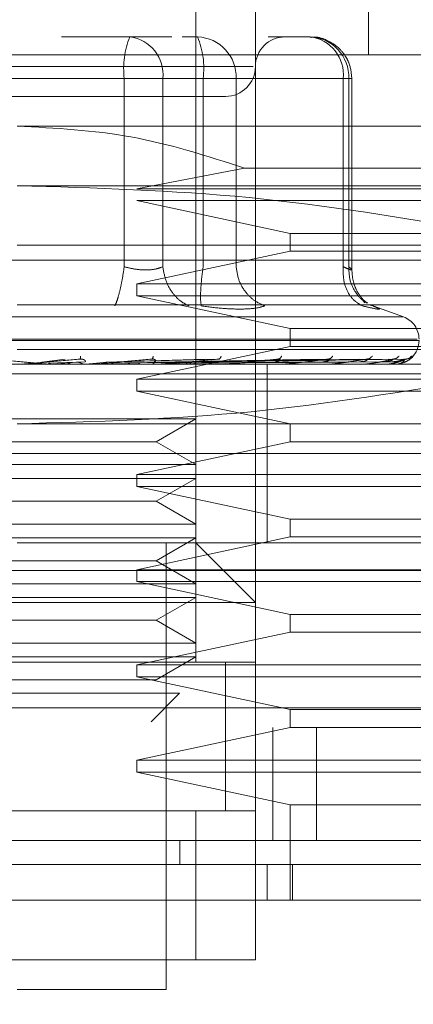
# Model space of a CAD drawing. Units: inches. Extents: x 0 to 16.5, y 0 to 11.7.
# Drawn here: x 3.7 to 3.8, y 9 to 9.1 of the extents above; entities that cross this region are included whole.
import ezdxf

# ---------------------------------------------------------------- set-up
doc = ezdxf.new("R2010")
doc.units = ezdxf.units.IN
doc.header["$MEASUREMENT"] = 0
doc.linetypes.add('HIDDEN', pattern=[0.07500000000000001, 0.05, -0.025])
doc.styles.add('SLDTEXTSTYLE0', font='TXT', dxfattribs={"width": 0.75})
doc.dimstyles.new('SLDDIMSTYLE1', dxfattribs={"dimtxt": 0.0833333333, "dimasz": 0.13, "dimexe": 0, "dimexo": 0.0625, "dimgap": 0.0208333333, "dimtad": 0, "dimtih": 1, "dimtoh": 1, "dimlfac": 20, "dimrnd": 1e-09, "dimzin": 4, "dimdsep": 46, "dimtxsty": 'SLDTEXTSTYLE0', "dimsah": 1, "dimcen": 0.09, "dimadec": 0, "dimazin": 1, "dimtfac": 1, "dimtmove": 0, "dimatfit": 0, "dimfxl": 1, "dimfrac": 2, "dimtolj": 1, "dimtzin": 12, "dimarcsym": 0})

# ---------------------------------------------------------------- blocks, each defined once
blk = doc.blocks.new('_D_6')
at = {"color": 7, "linetype": 'Continuous', "lineweight": 0}
for p, q in [((3.8307208324, 9.0129240037), (3.8307208324, 8.7498952988)), ((4.0057208324, 9.0129240037), (4.0057208324, 8.7498952988)), ((3.8307208324, 8.7892653775), (3.5807208324, 8.7892653775)), ((4.0057208324, 8.7892653775), (4.305320941, 8.7892653775))]:
    blk.add_line(p, q, dxfattribs=at)
for points in [[(3.8307208324, 8.7892653775), (3.7007208324, 8.8092653775), (3.7007208324, 8.7692653775)], [(4.0057208324, 8.7892653775), (4.1357208324, 8.7692653775), (4.1357208324, 8.8092653775)]]:
    blk.add_solid(points, dxfattribs=at)
at = {"color": 7, "linetype": 'Continuous', "lineweight": 0, "insert": (4.305320941, 8.8304839823, 0.0001968504), "char_height": 0.0833333333, "attachment_point": 1, "style": 'SLDTEXTSTYLE0'}
blk.add_mtext('3.50', dxfattribs=at)

msp = doc.modelspace()

# ---------------------------------------------------------------- linework, layer by layer
at = {"color": 7, "linetype": 'HIDDEN', "lineweight": 0}
for p, q in [((3.7453317817, 9.0444336204), (3.7453317817, 9.0739611513)), ((3.7510404371, 9.0645124071), (3.7510404371, 9.0739611513)), ((3.7473002749, 9.0700241941), (3.7473002749, 9.0444336204)), ((3.7431489082, 9.065102939), (3.7408934503, 9.065102939)), ((3.7445376789, 9.065102939), (3.7431489082, 9.065102939)), ((3.7448821949, 9.065102939), (3.745391533, 9.065102939)), ((3.7491141686, 9.065102939), (3.7477253834, 9.065102939)), ((3.7549774529, 9.0645124071), (3.7238750922, 9.0645124071)), ((3.7472308877, 9.064118641), (3.7315533555, 9.064118641)), ((3.742966369, 9.0637249922), (3.7332784583, 9.0637249922)), ((3.7358861615, 9.0637249922), (3.7455740722, 9.0637249922)), ((3.742966369, 9.0575021734), (3.742966369, 9.0637249922)), ((3.7442404623, 9.0637249922), (3.742966369, 9.0637249922)), ((3.7442404623, 9.0637249922), (3.7442404623, 9.0575021734)), ((3.7502057227, 9.0637249922), (3.7442404623, 9.0637249922)), ((3.7455740722, 9.0637249922), (3.7462325099, 9.0637249922)), ((3.7455740722, 9.0575021734), (3.7455740722, 9.0637249922)), ((3.7462325099, 9.0637249922), (3.7466656263, 9.0637249922)), ((3.7466656263, 9.0637249922), (3.7503882619, 9.0637249922)), ((3.7466656263, 9.0575021734), (3.7466656263, 9.0637249922)), ((3.7502057227, 9.0575021734), (3.7502057227, 9.0637249922)), ((3.7502057227, 9.0637249922), (3.7504921154, 9.0637249922)), ((3.7503882619, 9.0637249922), (3.7503882619, 9.0575021734)), ((3.7504921154, 9.0573889481), (3.7504921154, 9.0637249922)), ((3.7591113078, 9.0621501624), (3.7394262726, 9.0621501624)), ((3.7469399924, 9.0607649411), (3.7433829122, 9.0600832423)), ((3.7591113078, 9.0607649411), (3.7469399924, 9.0607649411)), ((3.76244072, 9.0601816838), (3.7394262726, 9.0601816838)), ((3.7433829122, 9.0600832423), (3.7591113078, 9.0600832423)), ((3.7433829122, 9.0596894762), (3.7484470777, 9.058606854)), ((3.7591113078, 9.0596894762), (3.7433829122, 9.0596894762)), ((3.7484470777, 9.058606854), (3.7484470777, 9.0580163222)), ((3.7484470777, 9.058606854), (3.7591113078, 9.058606854)), ((3.7394262726, 9.0582130879), (3.7591113078, 9.0582130879)), ((3.7484470777, 9.0580163222), (3.7433829122, 9.0569335827)), ((3.7591113078, 9.0580163222), (3.7484470777, 9.0580163222)), ((3.7591113078, 9.0577209976), (3.7197412226, 9.0577209976)), ((3.7433829122, 9.0569335827), (3.7433829122, 9.0565399339)), ((3.7433829122, 9.0569335827), (3.7591113078, 9.0569335827)), ((2.1863608284, 9.0566790896), (3.8307208326, 9.0566790896)), ((3.7433829122, 9.0565399339), (3.7484470777, 9.0554571944)), ((3.7591113078, 9.0565399339), (3.7433829122, 9.0565399339)), ((3.7605876814, 9.0562446093), (3.7394262726, 9.0562446093)), ((3.7509189838, 9.0563046833), (3.7508416767, 9.0564085221)), ((3.7510370931, 9.0562387427), (3.7511911647, 9.0562074151)), ((3.7521955704, 9.0558426299), (3.7510975777, 9.0562422627)), ((2.1808783744, 9.0560290705), (3.8307208326, 9.0560290705)), ((3.7521781026, 9.0558426299), (3.7266744279, 9.0558426299)), ((3.7484470777, 9.0554571944), (3.7484470777, 9.0548666625)), ((3.7484470777, 9.0554571944), (3.7591113078, 9.0554571944)), ((3.7526474892, 9.0551027345), (3.72614067, 9.0551027345)), ((3.7262050413, 9.0550635456), (3.7527118604, 9.0550635456)), ((3.7484470777, 9.0548666625), (3.7433829122, 9.0537840404)), ((3.7591113078, 9.0548666625), (3.7484470777, 9.0548666625)), ((3.7591113078, 9.054768221), (3.7394262726, 9.054768221)), ((3.7591113078, 9.0542761307), (3.7197412226, 9.0542761307)), ((3.7402359219, 9.0543472339), (3.7410096823, 9.0544470834)), ((3.7402973452, 9.0543472339), (3.7415069939, 9.0544470834)), ((3.7416680907, 9.0543594364), (3.7404621526, 9.054312269)), ((3.7406140535, 9.054277304), (3.7413869192, 9.0543472339)), ((3.7406140535, 9.054277304), (3.741926353, 9.054277304)), ((3.7415116138, 9.054454358), (3.7415519467, 9.0544475527)), ((3.7416873624, 9.054277304), (3.7424056395, 9.0543472339)), ((3.741814433, 9.0542817626), (3.7418889681, 9.0542891546)), ((3.7452663691, 9.0543594364), (3.7422060138, 9.054312269)), ((3.7423519014, 9.0543472339), (3.7456453807, 9.0544470834)), ((3.7424056395, 9.0543472339), (3.7460805064, 9.0544470834)), ((3.7460783064, 9.0543594364), (3.7425488138, 9.054312269)), ((3.7431993023, 9.054277304), (3.7430203124, 9.054277304)), ((3.7438909743, 9.0544548273), (3.743921774, 9.0544470834)), ((3.7440487272, 9.0543472339), (3.7493901188, 9.0544470834)), ((3.7440870947, 9.0543472339), (3.7497006965, 9.0544470834)), ((3.744093328, 9.0542817626), (3.7441910802, 9.0542891546)), ((3.7495355371, 9.0543594364), (3.7441881176, 9.054312269)), ((3.7444901741, 9.054277304), (3.7462991692, 9.054277304)), ((3.7503149294, 9.0543594364), (3.744581737, 9.054312269)), ((3.7446606281, 9.0543472339), (3.7507534577, 9.0544470834)), ((3.7446890518, 9.0543472339), (3.7509836777, 9.0544470834)), ((3.7507445405, 9.0543594364), (3.7447631176, 9.054312269)), ((3.751280337, 9.0543594364), (3.7450337145, 9.054312269)), ((3.7450833312, 9.0543472339), (3.751707396, 9.0544470834)), ((3.7451008137, 9.0543472339), (3.7518489424, 9.0544470834)), ((3.7515444659, 9.0543594364), (3.7451452238, 9.054312269)), ((3.7518172921, 9.0543594364), (3.7452830156, 9.054312269)), ((3.7453015834, 9.0543472339), (3.7522174528, 9.0544470834)), ((3.7453074793, 9.0543472339), (3.7522652216, 9.0544470834)), ((3.7519064204, 9.0543594364), (3.7453206351, 9.054312269)), ((3.7461099274, 9.0544555313), (3.7461255032, 9.0544469661)), ((3.7462035436, 9.0542817626), (3.7463209782, 9.0542891546)), ((3.7465954471, 9.054277304), (3.7481509318, 9.054277304)), ((3.7476939824, 9.0513233541), (3.7476939824, 9.0542761307)), ((3.7480687994, 9.0542817626), (3.7482016779, 9.0542891546)), ((3.7480885552, 9.0544562353), (3.7480876312, 9.0544527153)), ((3.7484540589, 9.054277304), (3.7496873647, 9.054277304)), ((3.7496217028, 9.0542817626), (3.7497652145, 9.0542891546)), ((3.7497559012, 9.0544574086), (3.7497333295, 9.0544468487)), ((3.7499988224, 9.054277304), (3.7508529259, 9.054277304)), ((3.7508061104, 9.0542817626), (3.750955078, 9.0542891546)), ((3.7511739315, 9.054277304), (3.7516054932, 9.054277304)), ((3.7515792255, 9.0542817626), (3.7517282518, 9.0542891546)), ((3.7519131083, 9.0542817626), (3.7520568107, 9.0542891546)), ((3.6893081529, 9.053963089), (3.789308159, 9.053963089)), ((3.7433829122, 9.0537840404), (3.7433829122, 9.0533902743)), ((3.7433829122, 9.0537840404), (3.7591113078, 9.0537840404)), ((3.7433829122, 9.0533902743), (3.7484470777, 9.0523076521)), ((3.7591113078, 9.0533902743), (3.7433829122, 9.0533902743)), ((2.1808783744, 9.0522940416), (3.8307208326, 9.0522940416)), ((3.7358220395, 9.0524740289), (3.7453317817, 9.0524740289)), ((3.76244072, 9.0523076521), (3.7394262726, 9.0523076521)), ((3.7440206995, 9.0517171203), (3.7453317817, 9.0524740289)), ((3.7484470777, 9.0523076521), (3.7484470777, 9.0517171203)), ((3.734831831, 9.0517171203), (3.7440206995, 9.0517171203)), ((3.7484470777, 9.0517171203), (3.7433829122, 9.0506343808)), ((3.7453317817, 9.0509600943), (3.7440206995, 9.0517171203)), ((3.7591113078, 9.0517171203), (3.7484470777, 9.0517171203)), ((3.7515723469, 9.0513233541), (3.7236782385, 9.0513233541)), ((3.755174292, 9.0513233541), (3.7394262726, 9.0513233541)), ((3.7476939824, 9.0483705776), (3.7476939824, 9.0513233541)), ((3.755174292, 9.0513233541), (3.7515723469, 9.0513233541)), ((3.7358220395, 9.0509600943), (3.7453317817, 9.0509600943)), ((3.7433829122, 9.0506343808), (3.7433829122, 9.050240732)), ((3.7433829122, 9.0506343808), (3.7591113078, 9.0506343808)), ((3.7358220395, 9.0505055503), (3.7453317817, 9.0505055503)), ((3.7433829122, 9.050240732), (3.7484470777, 9.0491579925)), ((3.7591113078, 9.050240732), (3.7433829122, 9.050240732)), ((3.7440206995, 9.0497485243), (3.7453317817, 9.0505055503)), ((3.734831831, 9.0497485243), (3.7440206995, 9.0497485243)), ((3.7453317817, 9.0489916157), (3.7440206995, 9.0497485243)), ((3.7358220395, 9.0489916157), (3.7453317817, 9.0489916157)), ((3.7484470777, 9.0491579925), (3.7484470777, 9.0485674606)), ((3.7484470777, 9.0491579925), (3.7591113078, 9.0491579925)), ((3.7358220395, 9.0485370717), (3.7453317817, 9.0485370717)), ((3.755174292, 9.0483705776), (3.7394262726, 9.0483705776)), ((3.7484470777, 9.0485674606), (3.7433829122, 9.0474848385)), ((3.7440206995, 9.0477800457), (3.7453317817, 9.0485370717)), ((3.7443475277, 9.0336068121), (3.7443475277, 9.0483705776)), ((3.7473002749, 9.046402099), (3.7453317817, 9.0483705776)), ((3.7591113078, 9.0485674606), (3.7484470777, 9.0485674606)), ((3.734831831, 9.0477800457), (3.7440206995, 9.0477800457)), ((3.7453317817, 9.0470231372), (3.7440206995, 9.0477800457)), ((3.6893081529, 9.0474631321), (3.789308159, 9.0474631321)), ((3.7433829122, 9.0474848385), (3.7433829122, 9.0470910724)), ((3.7433829122, 9.0474848385), (3.7591113078, 9.0474848385)), ((3.7358220395, 9.0470231372), (3.7453317817, 9.0470231372)), ((3.7433829122, 9.0470910724), (3.7484470777, 9.0460084502)), ((3.7591113078, 9.0470910724), (3.7433829122, 9.0470910724)), ((3.7473002749, 9.046402099), (3.7315522555, 9.046402099)), ((3.7358220395, 9.0465684757), (3.7453317817, 9.0465684757)), ((3.7440206995, 9.0458115672), (3.7453317817, 9.0465684757)), ((3.7484470777, 9.0460084502), (3.7484470777, 9.0454179184)), ((3.7484470777, 9.0460084502), (3.7591113078, 9.0460084502)), ((3.734831831, 9.0458115672), (3.7440206995, 9.0458115672)), ((3.7453317817, 9.0450546586), (3.7440206995, 9.0458115672)), ((3.7484470777, 9.0454179184), (3.7433829122, 9.0443351789)), ((3.7591113078, 9.0454179184), (3.7484470777, 9.0454179184)), ((3.7358220395, 9.0450546586), (3.7453317817, 9.0450546586)), ((3.7473002749, 9.0444336204), (3.7315522555, 9.0444336204)), ((3.7335207488, 9.0444336204), (3.7453317817, 9.0444336204)), ((3.7358220395, 9.0445999971), (3.7453317817, 9.0445999971)), ((3.7440206995, 9.0438430886), (3.7453317817, 9.0445999971)), ((3.7463160356, 9.0395047387), (3.7463160356, 9.0444411297)), ((3.7463160356, 9.0395123653), (3.7463160356, 9.0444336204)), ((3.7473002749, 9.0395123653), (3.7473002749, 9.0444336204)), ((3.7433829122, 9.0443351789), (3.7433829122, 9.0439415301)), ((3.7433829122, 9.0443351789), (3.7591113078, 9.0443351789)), ((3.734831831, 9.0438430886), (3.7440206995, 9.0438430886)), ((3.7433829122, 9.0439415301), (3.7484470777, 9.0428587906)), ((3.7591113078, 9.0439415301), (3.7433829122, 9.0439415301)), ((3.7361530037, 9.0433992217), (3.7447894879, 9.0433992217)), ((3.7438505241, 9.0424602139), (3.7447894879, 9.0433992217)), ((2.1682003022, 9.0429131153), (3.8598660482, 9.0429131153)), ((3.7484470777, 9.0428587906), (3.7484470777, 9.0422682588)), ((3.7484470777, 9.0428587906), (3.7591113078, 9.0428587906)), ((3.8599231559, 9.0422630961), (2.1681431615, 9.0422630961)), ((3.7484470777, 9.0422682588), (3.7433829122, 9.0411856366)), ((3.7478831509, 9.0385280673), (3.7478831509, 9.0422630961)), ((3.7591113078, 9.0422682588), (3.7484470777, 9.0422682588)), ((3.7493195289, 9.0422630961), (3.7493195289, 9.0385280673)), ((3.7433829122, 9.0411856366), (3.7433829122, 9.0407918705)), ((3.7433829122, 9.0411856366), (3.7591113078, 9.0411856366)), ((3.7433829122, 9.0407918705), (3.7484470777, 9.0397092483)), ((3.7591113078, 9.0407918705), (3.7433829122, 9.0407918705)), ((3.7315522555, 9.0395123653), (3.7473002749, 9.0395123653)), ((3.7453317817, 9.0395123653), (3.7335207488, 9.0395123653)), ((3.7473002749, 9.0395123653), (3.7453317817, 9.0395123653)), ((3.7453317817, 9.0345911101), (3.7453317817, 9.0395123653)), ((3.7473002749, 9.0395123653), (3.7473002749, 9.0345911101)), ((3.7484470777, 9.0397092483), (3.7484470777, 9.0365595887)), ((3.7591113078, 9.0397092483), (3.7484470777, 9.0397092483)), ((3.7448000478, 9.0385280673), (3.7448000478, 9.0377406524)), ((3.7476939824, 9.0365595887), (3.7476939824, 9.0377406524)), ((3.748532994, 9.0365595887), (3.748532994, 9.0377406524)), ((3.7473002749, 9.0345911101), (3.7315522555, 9.0345911101)), ((3.7335207488, 9.0345911101), (3.7453317817, 9.0345911101)), ((3.7453317817, 9.0345911101), (3.7473002749, 9.0345911101)), ((3.7394262726, 9.0336068121), (3.7443475277, 9.0336068121))]:
    msp.add_line(p, q, dxfattribs=at)
at = {"color": 7, "linetype": 'Continuous', "lineweight": 15}
for p, q in [((3.8598660482, 9.0429131153), (2.1682003022, 9.0429131153)), ((3.8599231559, 9.0385280673), (2.1681431615, 9.0385280673)), ((3.7624646411, 9.0365595887), (3.7163878894, 9.0365595887))]:
    msp.add_line(p, q, dxfattribs=at)
at = {"color": 7, "linetype": 'HIDDEN', "lineweight": 0}
for centre, radius, start, end in [((3.7457036776, 9.0640634398), 0.0027581524406565, 157.8592938913, 187.0484189778), ((3.7429868885, 9.0638532774), 0.0012601207994078, 354.1569446799, 82.6127572113), ((3.7453374486, 9.0637749239), 0.0013291158784679, 357.8470270635, 87.6678773446), ((3.7428362313, 9.0640633693), 0.0027586721222946, 352.9543913912, 22.1378957397), ((3.748284534, 9.06411865), 0.0009842519685042, 90, 180), ((3.7489521489, 9.0638532774), 0.0012601207994072, 354.1569446798, 82.6127572112), ((3.7490600843, 9.0637749239), 0.0013291158784661, 357.8470270635, 87.6678773447), ((3.7463160301, 9.06411865), 0.0009842519685037, 270, 0), ((3.7519262663, 9.0551027385), 0.0007874015748036, 0, 70), ((3.7519262663, 9.0550635319), 0.0007874015748026, 270, 0), ((3.7395383029, 9.054543439), 0.0002673092468213, 269.8474735838, 275.3724597592), ((3.7419018392, 9.0545325812), 0.0002564514491646, 269.8408044903, 275.4851970422), ((3.7441758795, 9.0545046149), 0.0002284851952787, 269.8323731127, 275.8114414757), ((3.7462782616, 9.0544628449), 0.0001867151650192, 269.8178730819, 276.4292218123), ((3.7481329863, 9.0544138426), 0.0001377128409016, 269.7898847643, 277.4875372181), ((3.7496730153, 9.0543644016), 8.82716841686e-05, 269.7560792727, 279.3554713854), ((3.7508427089, 9.0543211762), 4.50461784832e-05, 269.694438141, 283.1094085804), ((3.7515997643, 9.0542906999), 1.45694785877e-05, 269.6316557527, 293.1546859203), ((3.7519164538, 9.0542774905), 1.433302448e-06, 288.429984657, 352.5247527663)]:
    msp.add_arc(centre, radius, start, end, dxfattribs=at)
for points, knots in [([(3.750492115397461, 9.063724992214803), (3.750473103770517, 9.063902039966145), (3.750445843493199, 9.064155904131189), (3.750269516724421, 9.064494835501987), (3.750049757543287, 9.064765540423547), (3.749693134213683, 9.064994181081833), (3.749361119452272, 9.065114496776948), (3.749165138889478, 9.06509060115045), (3.749123907203119, 9.065085573830581)], [0, 0, 0, 0, 0.2454985231463914, 0.3520139461002119, 0.5297997560588709, 0.7251976401835847, 0.9421852629212674, 1, 1, 1, 1]), ([(3.735221329140221, 9.063134343038033), (3.735964085370113, 9.063134343038033), (3.737110819650332, 9.063134343038033), (3.73890665821202, 9.063134343038033), (3.740317043049745, 9.063134343038033), (3.741696381357816, 9.063134343038033), (3.743333050566406, 9.063134343038033), (3.745024129800637, 9.063134343038033), (3.746002209239632, 9.063134343038033), (3.746325749193174, 9.063134343038033), (3.746292508683005, 9.063134343038033), (3.746283549348508, 9.063134343038033)], [0, 0, 0, 0, 0.1688922084601927, 0.2607510745904554, 0.3526779303670317, 0.4445362332020551, 0.5364628830773271, 0.7053555796211488, 0.8742483244130583, 0.9661060760089871, 1, 1, 1, 1]), ([(3.739426272564355, 9.062150162407372), (3.740688194645383, 9.062084420915557), (3.743252794199324, 9.061950814726142), (3.745697973811972, 9.061164398078855), (3.746939992431889, 9.060764941076233)], [0, 0, 0, 0, 0.4920542386778879, 1, 1, 1, 1]), ([(3.739426272564355, 9.06018168381407), (3.741989055517876, 9.060107839460613), (3.747137479966598, 9.059959492104772), (3.752217796375833, 9.05911131870604), (3.754769232654505, 9.058685349099857)], [0, 0, 0, 0, 0.4977800449527363, 1, 1, 1, 1]), ([(3.742966369002193, 9.057502173434669), (3.742941210896312, 9.057342854892665), (3.742890897253525, 9.057024234077184), (3.742803362923725, 9.05663545318072), (3.74272218584132, 9.05635439153418), (3.742677080035701, 9.05625640315461), (3.742654529937917, 9.056207415058495)], [0, 0, 0, 0, 0.2797584388661628, 0.5594883106934041, 0.7797715497534773, 1, 1, 1, 1]), ([(3.742966369002193, 9.057502173434669), (3.743086206453038, 9.057472265856482), (3.743323428845132, 9.057413062767717), (3.743679199263265, 9.057389643545427), (3.744001878030867, 9.057413062867182), (3.744160387934736, 9.057472265883789), (3.744240462283758, 9.057502173434669)], [0, 0, 0, 0, 0.2525820462763001, 0.4999949247514581, 0.747412748785475, 1, 1, 1, 1]), ([(3.744240462283758, 9.057502173434669), (3.744267775778074, 9.057342854840828), (3.744322400115391, 9.057024233118153), (3.744545373362026, 9.056635450240924), (3.744813724873371, 9.056354393235852), (3.745007648471264, 9.056256403527735), (3.745104597634526, 9.056207415058495)], [0, 0, 0, 0, 0.2797563759414449, 0.5594855960061079, 0.779771501063289, 1, 1, 1, 1]), ([(3.745512839585147, 9.056207415058495), (3.745502723286818, 9.056273017856487), (3.745482492660736, 9.05640421067355), (3.745492739673987, 9.056749642750889), (3.745524083954088, 9.05712653741881), (3.745557409714698, 9.057376963352525), (3.745574072211116, 9.057502173434669)], [0, 0, 0, 0, 0.2797828005081888, 0.5595111014923965, 0.7797606248360043, 1, 1, 1, 1]), ([(3.746665626268057, 9.057502173434669), (3.746689830588922, 9.057342854537891), (3.746738236951193, 9.057024231748303), (3.746979766194458, 9.05663545454014), (3.747279446553476, 9.056354389234889), (3.747501076934907, 9.056256402681209), (3.747611879336861, 9.056207415058495)], [0, 0, 0, 0, 0.2797562994862827, 0.5594862527257553, 0.7797685453738245, 0.9999999999999999, 0.9999999999999999, 0.9999999999999999, 0.9999999999999999]), ([(3.750205722705894, 9.057502173434669), (3.750204776331696, 9.057342855328184), (3.750202883688674, 9.057024236854563), (3.750356854316044, 9.056635450736971), (3.750575357775584, 9.056354391587185), (3.750751884326768, 9.056256403204044), (3.750840136710423, 9.056207415058495)], [0, 0, 0, 0, 0.2797588346394728, 0.5594865193988018, 0.7797704400030071, 1, 1, 1, 1]), ([(3.750205722705894, 9.057502173434669), (3.750271788619185, 9.057472265885533), (3.750402567778011, 9.057413063129923), (3.750494226884165, 9.057389643500754), (3.75049975765495, 9.057413062736268), (3.750425682416727, 9.057472265869357), (3.750388261930519, 9.057502173434669)], [0, 0, 0, 0, 0.2525868613643773, 0.5000021283943769, 0.7474167629108525, 1, 1, 1, 1]), ([(3.750388261930519, 9.057502173434669), (3.750394651111875, 9.057342573611644), (3.750407428857216, 9.057023389387277), (3.75060838017052, 9.056638527418722), (3.750820888943343, 9.05640007526425), (3.750965259284318, 9.056328280502775), (3.751005868129213, 9.056308085895537)], [0, 0, 0, 0, 0.3230520650597556, 0.6460729145061548, 0.9004465181572777, 1, 1, 1, 1]), ([(3.751004709475931, 9.056294358054123), (3.750938233748402, 9.056348050535409), (3.750808396997512, 9.056452919749725), (3.750636542722901, 9.056724084481854), (3.750516984689503, 9.057045634733063), (3.750500323991566, 9.057284718944233), (3.75049207139797, 9.057403145245319)], [0, 0, 0, 0, 0.2644564862408957, 0.5165219276467063, 0.7605173529252655, 1, 1, 1, 1]), ([(3.745512839585147, 9.056207415058495), (3.745742790896942, 9.056176478713635), (3.746200594633077, 9.056114888396323), (3.746591370214054, 9.056105846948347), (3.746785862212415, 9.05610134695047)], [0, 0, 0, 0, 0.5022923441752111, 1, 1, 1, 1]), ([(3.746785862212415, 9.05610134695047), (3.746960808243539, 9.056105846829704), (3.74731230943753, 9.0561148879775), (3.747511718413354, 9.05617647871308), (3.747611879336861, 9.056207415058495)], [0, 0, 0, 0, 0.4977110579289602, 0.9999999999999999, 0.9999999999999999, 0.9999999999999999, 0.9999999999999999]), ([(3.751191164655318, 9.056207415058495), (3.751266731877351, 9.056177068741574), (3.751417180374905, 9.056116651570418), (3.751405681677969, 9.056093686337762), (3.751230624696915, 9.056116826638945), (3.750970706606142, 9.05617712444546), (3.750840136710423, 9.056207415058495)], [0, 0, 0, 0, 0.25145437810995, 0.5006262288364539, 0.7491395037891986, 1, 1, 1, 1]), ([(3.741516893746655, 9.054547871563017), (3.741516609930768, 9.05451645126354), (3.741516102358048, 9.054460259599582), (3.741509780687354, 9.054451114772236), (3.741506993861019, 9.054447083393997)], [0, 0, 0, 0, 0.5591630014958848, 1, 1, 1, 1]), ([(3.743925587254555, 9.054547871563017), (3.743918534633996, 9.05451645126989), (3.743905921918275, 9.054460260068087), (3.743883861938538, 9.054451114887106), (3.743874137182244, 9.054447083393997)], [0, 0, 0, 0, 0.5591674874416358, 1, 1, 1, 1]), ([(3.74617165864108, 9.054547871563017), (3.746158097894469, 9.054516451257612), (3.746133845846043, 9.05446025916214), (3.74609682616214, 9.05445111466498), (3.746080506360745, 9.054447083393997)], [0, 0, 0, 0, 0.5591588130026319, 1, 1, 1, 1]), ([(3.748173943510515, 9.054547871563017), (3.748154356323507, 9.054516451291162), (3.748119328069356, 9.054460261636793), (3.748068704665818, 9.054451115271712), (3.748046388984035, 9.054447083393997)], [0, 0, 0, 0, 0.5591825080379471, 1, 1, 1, 1]), ([(3.749860062698988, 9.054547871563017), (3.749835159752083, 9.054516451277669), (3.749790624433578, 9.054460260642047), (3.749728210352965, 9.05445111502783), (3.749700696539999, 9.054447083393997)], [0, 0, 0, 0, 0.5591729831653761, 1, 1, 1, 1]), ([(3.751169076910478, 9.054547871563017), (3.751139764076032, 9.054516451240778), (3.751087339867039, 9.054460257918947), (3.751015394886084, 9.05445111436015), (3.750983677718892, 9.054447083393997)], [0, 0, 0, 0, 0.5591469095883967, 1, 1, 1, 1]), ([(3.752053672024893, 9.054547871563017), (3.752021003752638, 9.054516451243648), (3.751962578760717, 9.054460258130922), (3.751883711226201, 9.054451114412126), (3.751848942389947, 9.054447083393997)], [0, 0, 0, 0, 0.5591489391908953, 0.9999999999999999, 0.9999999999999999, 0.9999999999999999, 0.9999999999999999]), ([(3.75222414072229, 9.054344300581354), (3.752262042626494, 9.054359348052316), (3.752428710863796, 9.054425517167397), (3.75243407968277, 9.054494542912815), (3.752438227582474, 9.054547871563017)], [0, 0, 0, 0, 0.2274092821601188, 1, 1, 1, 1]), ([(3.752481889744752, 9.054547871563017), (3.752447046276445, 9.054516451265211), (3.752384732792462, 9.054460259722886), (3.752301787039778, 9.054451114802468), (3.752265221581054, 9.054447083393997)], [0, 0, 0, 0, 0.5591641821188833, 1, 1, 1, 1]), ([(3.752395606741501, 9.054479701683855), (3.752377227443063, 9.054471308628216), (3.752340728654834, 9.054454641160659), (3.752293034740894, 9.054449355443856), (3.752269357533275, 9.054446731398064)], [0, 0, 0, 0, 0.5035591407093065, 1, 1, 1, 1]), ([(3.738562797205963, 9.054447083393997), (3.7388955854817, 9.054417997022862), (3.739394768541547, 9.054374367409675), (3.739969647979102, 9.05432336419953), (3.740260118172459, 9.054297498619563), (3.740404215386064, 9.054284173037138), (3.740463113378486, 9.054279042825495), (3.740477015150946, 9.054277402636696), (3.740477648898338, 9.054277335670864), (3.740477948415307, 9.05427730402197)], [0, 0, 0, 0, 0.4993980485602937, 0.7490980426221931, 0.8740816372317304, 0.956257783700833, 0.9815321470083908, 0.9912718609875816, 1, 1, 1, 1]), ([(3.741506993861019, 9.054447083393997), (3.741174413226365, 9.054417996504084), (3.740675537242049, 9.054374365729094), (3.740093070321404, 9.054323365646374), (3.739795437441148, 9.05429749843545), (3.73964607705283, 9.054284172326296), (3.73958236592332, 9.05427904277874), (3.739566003888058, 9.0542774026944), (3.739564188754188, 9.05427733568733), (3.739563330981045, 9.05427730402197)], [0, 0, 0, 0, 0.4993950562960325, 0.7491001408760148, 0.8740772533818949, 0.9562522035640565, 0.9815302288263001, 0.9912717877518545, 1, 1, 1, 1]), ([(3.740070351790564, 9.054312268951385), (3.74004905839423, 9.054302129436564), (3.740006458231724, 9.054281844040457), (3.739959368344479, 9.05427811375984), (3.739935816011399, 9.054276248034169)], [0, 0, 0, 0, 0.4998430776216675, 1, 1, 1, 1]), ([(3.740595148394735, 9.054276248034169), (3.740571952639595, 9.054278117304241), (3.74052554713374, 9.054281856972242), (3.740483288358083, 9.05430212958698), (3.740462152597781, 9.054312268951387)], [0, 0, 0, 0, 0.4998492035297221, 1, 1, 1, 1]), ([(3.741169693757539, 9.054312268951387), (3.741149247652721, 9.054302129440135), (3.741108343207693, 9.054281844349926), (3.741062930877112, 9.054278113844711), (3.741040217919921, 9.054276248034169)], [0, 0, 0, 0, 0.4998504392990308, 1, 1, 1, 1]), ([(3.741543748103097, 9.054312268951387), (3.741518911904224, 9.054324373727068), (3.741469240547099, 9.05434858277125), (3.741414359297863, 9.054347683504671), (3.741386919248131, 9.0543472338808)], [0, 0, 0, 0, 0.5000104750793416, 1, 1, 1, 1]), ([(3.741506993861019, 9.054447083393997), (3.741522002081193, 9.054447731543481), (3.741552237941278, 9.054449037318374), (3.741595054507989, 9.054441796695162), (3.741632173457833, 9.054428498969303), (3.741672913861501, 9.05440264152534), (3.741690712945694, 9.054368482138605), (3.741676098502761, 9.054362638415453), (3.741668090666681, 9.054359436406502)], [0, 0, 0, 0, 0.0874987391990538, 0.1762767073853098, 0.2726500428897986, 0.3835444551712217, 0.6622194238910764, 1, 1, 1, 1]), ([(3.741669703981378, 9.054276248034169), (3.741647779015982, 9.054278116149275), (3.74160392465933, 9.054281852756592), (3.741563808304714, 9.054302129537664), (3.741543748103097, 9.054312268951387)], [0, 0, 0, 0, 0.4999495390763605, 0.9999999999999999, 0.9999999999999999, 0.9999999999999999, 0.9999999999999999]), ([(3.743874137182244, 9.054447083393997), (3.743550972768572, 9.054417996495207), (3.743066222897516, 9.054374365854454), (3.742484410440881, 9.054323366001265), (3.742180586543853, 9.054297497541418), (3.742024766487914, 9.054284173617528), (3.741953229911424, 9.054279042590354), (3.741932433739147, 9.054277402671945), (3.741928304472407, 9.054277335681213), (3.741926353016546, 9.05427730402197)], [0, 0, 0, 0, 0.4993982720117878, 0.7491024312119205, 0.8740798849295798, 0.9562576538678894, 0.9815305964661146, 0.9912715191233238, 1, 1, 1, 1]), ([(3.742663153838294, 9.054276248034169), (3.742643303455189, 9.054278116671085), (3.742603595082075, 9.054281854661001), (3.742567076576517, 9.054302129559908), (3.742548813825826, 9.054312268951387)], [0, 0, 0, 0, 0.4999042153496683, 1, 1, 1, 1]), ([(3.743141868308143, 9.054312268951385), (3.743125282341351, 9.05430212943475), (3.743092099745327, 9.054281843883203), (3.743054844480167, 9.054278113716713), (3.74303621086204, 9.054276248034169)], [0, 0, 0, 0, 0.4998393368744468, 1, 1, 1, 1]), ([(3.743539623713239, 9.054276248034169), (3.743522561690811, 9.054278116468767), (3.743488432307429, 9.054281853922578), (3.74345682631862, 9.054302129551276), (3.743441020852307, 9.054312268951387)], [0, 0, 0, 0, 0.499921789878587, 1, 1, 1, 1]), ([(3.743855657395724, 9.054276248034169), (3.74387119347412, 9.054278116075501), (3.743902268368862, 9.054281852487373), (3.743929712904721, 9.054302129534523), (3.743943436381693, 9.054312268951387)], [0, 0, 0, 0, 0.499955945968224, 1, 1, 1, 1]), ([(3.743874137182244, 9.054447083393997), (3.743888671256655, 9.054447731083128), (3.743917958719007, 9.054449036234766), (3.743956262286731, 9.054441799599477), (3.743986523301992, 9.054428496624734), (3.744013534044698, 9.054402642213862), (3.744007823563831, 9.054368482126726), (3.743973722667171, 9.054362638394089), (3.743955037581009, 9.054359436406502)], [0, 0, 0, 0, 0.0874807269590284, 0.1762815040651922, 0.2726350069389616, 0.3835314409241237, 0.6622150948994506, 1, 1, 1, 1]), ([(3.746080506360745, 9.054447083393997), (3.745778441443326, 9.054417996800789), (3.745325341828919, 9.054374366695447), (3.744765214294981, 9.054323364772825), (3.744466184038592, 9.054297498312698), (3.744309526946604, 9.054284173058274), (3.744232756633914, 9.054279043013617), (3.744208263126732, 9.054277402587894), (3.744201983028054, 9.054277335656735), (3.744199014762564, 9.05427730402197)], [0, 0, 0, 0, 0.4993979922482016, 0.7491006888719687, 0.8740827819992029, 0.9562602431445182, 0.9815341014721504, 0.9912721611315075, 1, 1, 1, 1]), ([(3.744820258252572, 9.054276248034169), (3.744810499048397, 9.054278116937247), (3.744790975997151, 9.05428185563253), (3.744772405190751, 9.054302129571278), (3.744763117579333, 9.054312268951387)], [0, 0, 0, 0, 0.4998810919827341, 0.9999999999999999, 0.9999999999999999, 0.9999999999999999, 0.9999999999999999]), ([(3.744990477619517, 9.054276248034169), (3.744998270898872, 9.054278116429742), (3.745013859790317, 9.054281853780152), (3.745027095572151, 9.054302129549612), (3.745033714453375, 9.054312268951387)], [0, 0, 0, 0, 0.4999251795170377, 1, 1, 1, 1]), ([(3.745178135451678, 9.054276248034169), (3.745172627727207, 9.054278116528273), (3.745161610441046, 9.054281854139756), (3.745150686642142, 9.054302129553815), (3.745145223831876, 9.054312268951387)], [0, 0, 0, 0, 0.499916621061217, 1, 1, 1, 1]), ([(3.745264814450354, 9.054276248034169), (3.745268240566892, 9.054278116794384), (3.745275094259747, 9.054281855111046), (3.745280374760632, 9.054302129565173), (3.745283015573427, 9.054312268951387)], [0, 0, 0, 0, 0.4998935039526823, 1, 1, 1, 1]), ([(3.745328129718931, 9.054276248034169), (3.745327073562119, 9.054278116865275), (3.745324960772463, 9.054281855369808), (3.74532208701021, 9.054302129568203), (3.74532064980534, 9.054312268951387)], [0, 0, 0, 0, 0.4998873451227379, 0.9999999999999999, 0.9999999999999999, 0.9999999999999999, 0.9999999999999999]), ([(3.748046388984035, 9.054447083393997), (3.747776338088144, 9.054417996779923), (3.747371260996111, 9.054374366778225), (3.746853062361295, 9.054323365369711), (3.746569639822186, 9.054297498060041), (3.746417807764233, 9.054284172954576), (3.746338575256161, 9.054279042423826), (3.746311255727166, 9.054277402755295), (3.74630304769968, 9.054277335705125), (3.746299169168067, 9.05427730402197)], [0, 0, 0, 0, 0.4993973223862593, 0.7490973671977047, 0.8740749942122847, 0.9562509381751235, 0.9815275311881337, 0.9912712214511901, 1, 1, 1, 1]), ([(3.748046388984035, 9.054447083393997), (3.748058445745525, 9.054447731351745), (3.748082737961664, 9.054449036870617), (3.748108045451616, 9.054441797846046), (3.748121662256009, 9.054428498280144), (3.748118758564536, 9.05440264112443), (3.748067536142857, 9.054368482686447), (3.747998815998868, 9.054362638583171), (3.747961161968585, 9.054359436406502)], [0, 0, 0, 0, 0.0874912504995221, 0.1762792080757097, 0.2726452080600434, 0.3835383591529667, 0.6622203629777614, 1, 1, 1, 1]), ([(3.749700696539999, 9.054447083393997), (3.749472429922521, 9.054417996413509), (3.749130024520089, 9.05437436524497), (3.748672480481264, 9.054323365333238), (3.748414898121705, 9.054297499083281), (3.74827338991586, 9.054284171720582), (3.748194557323433, 9.05427904343463), (3.748165422305558, 9.054277402392232), (3.748155583470071, 9.05427733560041), (3.748150931776348, 9.05427730402197)], [0, 0, 0, 0, 0.499393134406536, 0.7491016822634898, 0.8740804595841509, 0.9562542122371486, 0.981532127696181, 0.9912685921216339, 1, 1, 1, 1]), ([(3.749700696539999, 9.054447083393997), (3.749710835886712, 9.054447731383902), (3.749731263922619, 9.054449036907956), (3.749748588059293, 9.054441798485225), (3.749752961877007, 9.054428497760442), (3.749735015240682, 9.054402641124156), (3.749663387969675, 9.054368482817758), (3.749580793274757, 9.054362638620805), (3.749535537114602, 9.054359436406502)], [0, 0, 0, 0, 0.0875017723164774, 0.1762923586279878, 0.2726522090062522, 0.383543721926891, 0.662224746073674, 1, 1, 1, 1]), ([(3.750983677718892, 9.054447083393997), (3.750805432498074, 9.054417996591436), (3.750538062941415, 9.054374366106032), (3.75015772546114, 9.05432336557094), (3.749935293017333, 9.0542974976642), (3.749809213070138, 9.054284173024497), (3.74973362974292, 9.054279043090276), (3.749703724352179, 9.054277402647045), (3.749692614962839, 9.054277335673497), (3.74968736469401, 9.05427730402197)], [0, 0, 0, 0, 0.499398118043316, 0.7491020112903146, 0.8740811995914263, 0.9562616212508468, 0.9815363018381664, 0.9912741037380851, 1, 1, 1, 1]), ([(3.750983677718892, 9.054447083393997), (3.75099153076441, 9.054447731442698), (3.751007352260454, 9.05444903706355), (3.751016048092366, 9.054441797757127), (3.751011048032538, 9.054428498620574), (3.750978679222693, 9.054402640871203), (3.750889256774344, 9.054368482122648), (3.75079576734111, 9.05436263842075), (3.750744540481425, 9.054359436406502)], [0, 0, 0, 0, 0.0875008399565172, 0.1762875549392292, 0.272653566424791, 0.3835427102576007, 0.6622166806331122, 1, 1, 1, 1]), ([(3.751848942389947, 9.054447083393997), (3.751727160370006, 9.054417996650232), (3.751544486001775, 9.054374366214935), (3.751255102799779, 9.054323365328704), (3.751075866856668, 9.054297498542036), (3.750969770562849, 9.054284172205387), (3.75090016912674, 9.054279043088783), (3.7508705716724, 9.0542774027387), (3.750858588318736, 9.05427733569957), (3.750852925896015, 9.05427730402197)], [0, 0, 0, 0, 0.4993992394235182, 0.7491043472648563, 0.8740830060665303, 0.9562589615599831, 0.9815365421594063, 0.9912755722561841, 1, 1, 1, 1]), ([(3.75105303558433, 9.0544592859197), (3.751047746850591, 9.05445658118858), (3.751037229404164, 9.054451202421932), (3.751017535966402, 9.054448216058486), (3.751007745440859, 9.054446731398064)], [0, 0, 0, 0, 0.5028534042351986, 1, 1, 1, 1]), ([(3.751848942389947, 9.054447083393997), (3.751854223899939, 9.054447731174763), (3.751864866306566, 9.054449036473121), (3.751864625829952, 9.054441798545202), (3.751850416395961, 9.054428497776376), (3.751804814872175, 9.054402642333622), (3.751700808491985, 9.05436848200504), (3.751599807905717, 9.054362638358812), (3.751544465907285, 9.054359436406502)], [0, 0, 0, 0, 0.0874826243337686, 0.1762802043832146, 0.2726454705812908, 0.3835427093931212, 0.6622199962359487, 1, 1, 1, 1]), ([(3.752265221581054, 9.054447083393997), (3.752204316141021, 9.054417996565299), (3.752112956857682, 9.054374365785796), (3.751924955968172, 9.054323365067718), (3.751795380292394, 9.054297499125596), (3.751713130215123, 9.054284172311856), (3.751652018134496, 9.054279042984923), (3.751623797833369, 9.054277402487806), (3.751611368749419, 9.054277335628216), (3.751605493202293, 9.05427730402197)], [0, 0, 0, 0, 0.4993946475735894, 0.7491011817829789, 0.8740809967169136, 0.9562529269015431, 0.9815291162630724, 0.9912683389783101, 1, 1, 1, 1]), ([(3.75221745279955, 9.054447083393997), (3.752217122514421, 9.054447731282329), (3.75221645701854, 9.054449036721111), (3.752198718128426, 9.054441798115475), (3.752167914670914, 9.054428499761553), (3.752101238316381, 9.054402636766365), (3.751979723808194, 9.054368484616818), (3.751874788631046, 9.054362639234176), (3.751817292088907, 9.054359436406502)], [0, 0, 0, 0, 0.0874891010967159, 0.1762829487629458, 0.2726478667578935, 0.3835230366588493, 0.6622172405515022, 1, 1, 1, 1]), ([(3.751937132037839, 9.054463509870905), (3.751927104521248, 9.05445963234128), (3.751907171373149, 9.054451924413645), (3.751877913639181, 9.05444845533247), (3.751863374223229, 9.054446731398064)], [0, 0, 0, 0, 0.5030573465400094, 1, 1, 1, 1]), ([(3.752265221581054, 9.054447083393997), (3.752267735317298, 9.05444773124265), (3.752272800423239, 9.054449036638976), (3.752263671299728, 9.054441797943479), (3.752240745668963, 9.054428497729022), (3.752183565436298, 9.054402642662208), (3.752068736431191, 9.054368483115137), (3.751963875636564, 9.054362638683099), (3.751906420392623, 9.054359436406502)], [0, 0, 0, 0, 0.0874823217622335, 0.176274352133655, 0.2726436054700795, 0.3835466297256242, 0.6622333552470435, 1, 1, 1, 1]), ([(3.752124907201978, 9.054319660865994), (3.752123179048777, 9.054318563292068), (3.75210988907707, 9.054310122647788), (3.75206648476757, 9.054297544186412), (3.752012466973075, 9.054284169656041), (3.751961987045035, 9.054279043183824), (3.751936167708164, 9.05427740239896), (3.751923747136343, 9.054277335602203), (3.751917874926966, 9.05427730402197)], [0, 0, 0, 0, 0.0692943003994611, 0.5328921597690984, 0.8377191461832568, 0.9314799614721974, 0.9676050331153628, 1, 1, 1, 1]), ([(3.75221745279955, 9.054447083393997), (3.752222670139855, 9.054417921918514), (3.752230301095084, 9.054375269934777), (3.752150232354716, 9.05433302319771), (3.752124907201978, 9.054319660865994)], [0, 0, 0, 0, 0.6837073666764201, 1, 1, 1, 1]), ([(3.754769232654505, 9.053803986823104), (3.752238763414804, 9.053381119400568), (3.747158653867556, 9.052532180872984), (3.742010209314467, 9.052382683086057), (3.739426272564355, 9.05230765210889)], [0, 0, 0, 0, 0.4981131245626756, 1, 1, 1, 1]), ([(3.718179768672448, 9.037740652388115), (3.718687478089895, 9.037740652388115), (3.721227460301788, 9.037740652388115), (3.725863234065778, 9.037740652388115), (3.732120819700554, 9.037740652388115), (3.738422799264692, 9.037740652388115), (3.743679745772714, 9.037740652388115), (3.748977978810483, 9.037740652388115), (3.754331473202223, 9.037740652388115), (3.758554507847263, 9.037740652388115), (3.760672761789766, 9.037740652388115)], [0, 0, 0, 0, 0.0366441822250462, 0.1833244919680149, 0.3300038676574063, 0.4766840005289037, 0.6233638919566248, 0.6966626667763723, 0.847847447151796, 1, 1, 1, 1])]:
    msp.add_open_spline(points, degree=3, knots=knots, dxfattribs=at)
at = {"color": 7, "linetype": 'Continuous', "lineweight": 15}
msp.add_open_spline([(3.76220865204703, 9.036559588698529), (3.760936480198601, 9.03655958869853), (3.757107563480825, 9.03655958869853), (3.750601353209697, 9.036559588698529), (3.742715371471378, 9.03655958869853), (3.734387329182912, 9.036559588698529), (3.725635239383831, 9.036559588698529), (3.719652066708349, 9.036559588698529), (3.716643878415183, 9.036559588698529)], degree=3, knots=[0, 0, 0, 0, 0.0854638753075379, 0.2572247305543229, 0.4289860797554949, 0.6000442371612255, 0.7989123314984017, 1, 1, 1, 1], dxfattribs=at)

# ---------------------------------------------------------------- dimensions: what is measured, and where the dimension line sits
at = {"color": 7, "linetype": 'Continuous', "lineweight": 0}
dim = msp.add_linear_dim(base=(4.0057208324, 8.7892653775), p1=(3.8307208324, 9.0522940825), p2=(4.0057208324, 9.0522940825), dimstyle='SLDDIMSTYLE1', dxfattribs=at)
dim.commit()
dim.dimension.update_dxf_attribs({"geometry": '_D_6', "text_midpoint": (4.4468332887, 8.7892653775), "dimtype": 160})

doc.saveas('drawing.dxf')
